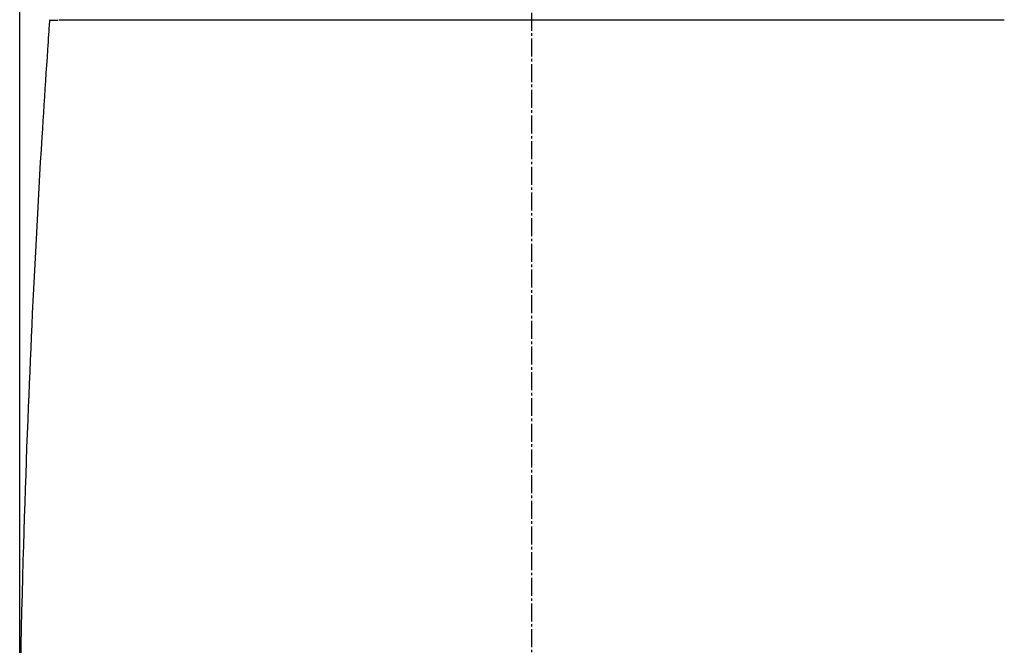
# Model space of a CAD drawing. Extents: x -22355 to 2010, y -22466 to 2905.
# Drawn here: x 1419 to 1803, y 1029 to 1272 of the extents above; entities that cross this region are included whole.
import ezdxf

# ---------------------------------------------------------------- set-up
doc = ezdxf.new("R2010")
doc.units = 0
doc.linetypes.add('EXLTYPE3', pattern=[10, 7, -1, 1, -1])
doc.layers.get('0').update_dxf_attribs({"linetype": 'CONTINUOUS'})
doc.layers.get('DEFPOINTS').update_dxf_attribs({"linetype": 'CONTINUOUS'})
doc.layers.add('タンク', color=7, linetype='CONTINUOUS')
doc.layers.add('便器', color=7, linetype='CONTINUOUS')
doc.styles.add('EXCADDIM1', font='monotxt', dxfattribs={"width": 0.84, "bigfont": 'extfont'})
doc.styles.get("Standard").update_dxf_attribs({"font": 'monotxt', "bigfont": 'extfont'})
doc.dimstyles.new('ISO-25', dxfattribs={"dimtxt": 2.5, "dimasz": 2.5, "dimexe": 1.25, "dimexo": 0.625, "dimtad": 1, "dimtxsty": 'STANDARD', "dimcen": 2.5, "dimazin": 3, "dimtfac": 1, "dimtmove": 0, "dimatfit": 3})

# ---------------------------------------------------------------- blocks, each defined once
blk = doc.blocks.new('EX_NORM')
at = {"color": 0, "linetype": 'CONTINUOUS'}
for q in [(-1, 0.167), (-1, 0), (-1, -0.167)]:
    blk.add_line((0, 0), q, dxfattribs=at)
blk = doc.blocks.new('*D33')
at = {"layer": 'DEFPOINTS', "color": 0}
for p in [(1819.08, 1517.14), (1419.43, 1008.25), (1819.08, 1005.17)]:
    blk.add_point(p, dxfattribs=at)
at = {"layer": '便器', "color": 3, "linetype": 'CONTINUOUS'}
for p, q in [((1419.43, 1015.25), (1419.43, 1527.14)), ((1819.08, 1012.17), (1819.08, 1527.14)), ((1449.43, 1517.14), (1789.08, 1517.14))]:
    blk.add_line(p, q, dxfattribs=at)
at = {"layer": '便器', "color": 3, "xscale": 30, "yscale": 30, "zscale": 30, "rotation": 180}
blk.add_blockref('EX_NORM', (1419.43, 1517.14), dxfattribs=at)
at = {"layer": '便器', "color": 3, "xscale": 30, "yscale": 30, "zscale": 30}
blk.add_blockref('EX_NORM', (1819.08, 1517.14), dxfattribs=at)
at = {"layer": '便器', "color": 2, "insert": (1619.25, 1540.64), "char_height": 40, "attachment_point": 5, "style": 'EXCADDIM1'}
blk.add_mtext('400', dxfattribs=at)

msp = doc.modelspace()

# ---------------------------------------------------------------- linework, layer by layer
at = {"layer": 'タンク', "color": 6, "linetype": 'EXLTYPE3'}
msp.add_line((1618.965, 438), (1618.965, 1487), dxfattribs=at)
at = {"layer": 'タンク', "color": 2, "linetype": 'CONTINUOUS'}
for p, q in [((1431.026, 1271.865), (1431.027, 1271.865)), ((1431.325, 1272.144), (1431.328, 1272.144)), ((1431.325, 1272.144), (1434.269, 1272.144)), ((1434.716, 1272.26), (1434.715, 1272.235))]:
    msp.add_line(p, q, dxfattribs=at)
at = {"layer": 'タンク', "color": 2, "linetype": 'CONTINUOUS', "flags": 128}
for points in [[(1431.026, 1271.865), (1431.017, 1271.73), (1430.991, 1271.343), (1430.95, 1270.729), (1430.895, 1269.913), (1430.829, 1268.921), (1430.752, 1267.777), (1430.667, 1266.507), (1430.575, 1265.136), (1430.478, 1263.69), (1430.378, 1262.194), (1430.276, 1260.672), (1430.071, 1257.622), (1429.867, 1254.57), (1429.663, 1251.513), (1429.46, 1248.45), (1429.257, 1245.378), (1429.054, 1242.293), (1428.853, 1239.193), (1428.652, 1236.076), (1428.452, 1232.939), (1428.253, 1229.778), (1428.055, 1226.592), (1427.759, 1221.728), (1427.466, 1216.812), (1427.176, 1211.855), (1426.891, 1206.871), (1426.61, 1201.872), (1426.334, 1196.869), (1426.064, 1191.876), (1425.799, 1186.904), (1425.541, 1181.967), (1425.289, 1177.075), (1425.045, 1172.243), (1424.806, 1167.445), (1424.575, 1162.71), (1424.35, 1158.032), (1424.132, 1153.4), (1423.92, 1148.807), (1423.714, 1144.245), (1423.513, 1139.705), (1423.317, 1135.18), (1423.126, 1130.66), (1422.938, 1126.137), (1422.755, 1121.604), (1422.547, 1116.357), (1422.344, 1111.082), (1422.145, 1105.775), (1421.951, 1100.431), (1421.76, 1095.048), (1421.574, 1089.622), (1421.392, 1084.15), (1421.213, 1078.628), (1421.039, 1073.053), (1420.868, 1067.42), (1420.701, 1061.728), (1420.518, 1055.241), (1420.34, 1048.687), (1420.169, 1042.076), (1420.004, 1035.421), (1419.848, 1028.734), (1419.7, 1022.029)], [(1434.722, 1272.231), (1434.722, 1272.231), (1434.722, 1272.231), (1434.722, 1272.231), (1434.722, 1272.231), (1434.721, 1272.231), (1434.721, 1272.231), (1434.721, 1272.231), (1434.721, 1272.231), (1434.721, 1272.231), (1434.72, 1272.231), (1434.72, 1272.231), (1434.718, 1272.231), (1434.716, 1272.231), (1434.714, 1272.231), (1434.712, 1272.231), (1434.71, 1272.231), (1434.708, 1272.231), (1434.706, 1272.231), (1434.704, 1272.231), (1434.702, 1272.231), (1434.7, 1272.231), (1434.698, 1272.231), (1434.693, 1272.231), (1434.695, 1272.231), (1434.702, 1272.231), (1434.714, 1272.231), (1434.731, 1272.231), (1434.753, 1272.231), (1434.778, 1272.231), (1434.806, 1272.231), (1434.837, 1272.231), (1434.87, 1272.231), (1434.905, 1272.231), (1434.992, 1272.231), (1435.084, 1272.231), (1435.181, 1272.231), (1435.282, 1272.231), (1435.386, 1272.231), (1435.493, 1272.231), (1435.601, 1272.231), (1435.71, 1272.231), (1435.819, 1272.232), (1435.927, 1272.232), (1436.035, 1272.232), (1436.105, 1272.232), (1436.173, 1272.232), (1436.239, 1272.232), (1436.3, 1272.232), (1436.357, 1272.232), (1436.407, 1272.232), (1436.451, 1272.232), (1436.486, 1272.232), (1436.513, 1272.232), (1436.53, 1272.232), (1436.536, 1272.232)], [(1436.536, 1272.232), (1436.536, 1272.232), (1436.539, 1272.232), (1436.542, 1272.232), (1436.547, 1272.232), (1436.553, 1272.232), (1436.559, 1272.232), (1436.566, 1272.232), (1436.573, 1272.232), (1436.581, 1272.232), (1436.589, 1272.232), (1436.596, 1272.231), (1436.61, 1272.231), (1436.623, 1272.231), (1436.635, 1272.231), (1436.646, 1272.231), (1436.656, 1272.231), (1436.666, 1272.231), (1436.675, 1272.231), (1436.685, 1272.231), (1436.694, 1272.231), (1436.703, 1272.231), (1436.712, 1272.231), (1436.774, 1272.23), (1436.847, 1272.23), (1436.931, 1272.23), (1437.024, 1272.23), (1437.125, 1272.23), (1437.232, 1272.23), (1437.346, 1272.23), (1437.464, 1272.23), (1437.585, 1272.23), (1437.709, 1272.23), (1437.833, 1272.23), (1438.011, 1272.231), (1438.188, 1272.231), (1438.365, 1272.231), (1438.542, 1272.231), (1438.718, 1272.232), (1438.894, 1272.232), (1439.07, 1272.232), (1439.245, 1272.233), (1439.419, 1272.233), (1439.593, 1272.233), (1439.767, 1272.234), (1439.929, 1272.234), (1440.09, 1272.234), (1440.25, 1272.235), (1440.41, 1272.235), (1440.57, 1272.235), (1440.729, 1272.236), (1440.887, 1272.236), (1441.044, 1272.237), (1441.201, 1272.237), (1441.357, 1272.237), (1441.513, 1272.238), (1441.612, 1272.238), (1441.712, 1272.238), (1441.809, 1272.238), (1441.905, 1272.239), (1441.999, 1272.239), (1442.091, 1272.239), (1442.179, 1272.239), (1442.264, 1272.24), (1442.344, 1272.24), (1442.421, 1272.24), (1442.492, 1272.24), (1442.513, 1272.24), (1442.533, 1272.24), (1442.553, 1272.241), (1442.572, 1272.241), (1442.592, 1272.241), (1442.611, 1272.241), (1442.631, 1272.241), (1442.651, 1272.241), (1442.67, 1272.241), (1442.691, 1272.241), (1442.711, 1272.241), (1442.719, 1272.241), (1442.726, 1272.241), (1442.733, 1272.241), (1442.74, 1272.241), (1442.746, 1272.241), (1442.752, 1272.241), (1442.756, 1272.241), (1442.76, 1272.241), (1442.764, 1272.241), (1442.765, 1272.241), (1442.766, 1272.241)], [(1442.766, 1272.241), (1442.783, 1272.241), (1442.83, 1272.241), (1442.907, 1272.241), (1443.009, 1272.241), (1443.135, 1272.241), (1443.282, 1272.241), (1443.447, 1272.241), (1443.628, 1272.241), (1443.823, 1272.241), (1444.028, 1272.241), (1444.241, 1272.241), (1445.393, 1272.241), (1446.673, 1272.241), (1448.068, 1272.241), (1449.568, 1272.241), (1451.158, 1272.241), (1452.827, 1272.241), (1454.563, 1272.241), (1456.353, 1272.241), (1458.185, 1272.241), (1460.046, 1272.241), (1461.924, 1272.241), (1465.32, 1272.241), (1468.731, 1272.241), (1472.156, 1272.241), (1475.597, 1272.241), (1479.051, 1272.241), (1482.521, 1272.241), (1486.004, 1272.241), (1489.502, 1272.241), (1493.013, 1272.241), (1496.539, 1272.241), (1500.078, 1272.241), (1504.819, 1272.24), (1509.578, 1272.24), (1514.351, 1272.24), (1519.131, 1272.24), (1523.913, 1272.24), (1528.692, 1272.24), (1533.461, 1272.24), (1538.216, 1272.24), (1542.951, 1272.24), (1547.661, 1272.24), (1552.339, 1272.24), (1556.985, 1272.24), (1561.597, 1272.24), (1566.18, 1272.24), (1570.736, 1272.24), (1575.269, 1272.24), (1579.783, 1272.24), (1584.28, 1272.24), (1588.765, 1272.24), (1593.241, 1272.24), (1597.712, 1272.24), (1602.18, 1272.24), (1606.651, 1272.24), (1611.125, 1272.24), (1615.605, 1272.24), (1620.091, 1272.24), (1624.586, 1272.24), (1629.092, 1272.24), (1633.611, 1272.24), (1638.144, 1272.24), (1642.694, 1272.24), (1647.263, 1272.24), (1651.852, 1272.24), (1656.419, 1272.24), (1661.004, 1272.24), (1665.603, 1272.24), (1670.21, 1272.24), (1674.822, 1272.24), (1679.435, 1272.24), (1684.043, 1272.24), (1688.643, 1272.24), (1693.231, 1272.24), (1697.801, 1272.24), (1702.351, 1272.24), (1706.095, 1272.24), (1709.826, 1272.24), (1713.549, 1272.24), (1717.268, 1272.24), (1720.987, 1272.24), (1724.711, 1272.24), (1728.444, 1272.24), (1732.191, 1272.24), (1735.957, 1272.24), (1739.745, 1272.241), (1743.561, 1272.241), (1746.599, 1272.241), (1749.647, 1272.241), (1752.698, 1272.241), (1755.741, 1272.241), (1758.767, 1272.241), (1761.768, 1272.241), (1764.734, 1272.241), (1767.657, 1272.241), (1770.527, 1272.241), (1773.335, 1272.241), (1776.072, 1272.241), (1777.412, 1272.241), (1778.736, 1272.241), (1780.048, 1272.241), (1781.353, 1272.241), (1782.654, 1272.241), (1783.955, 1272.241), (1785.261, 1272.241), (1786.576, 1272.241), (1787.903, 1272.241), (1789.247, 1272.241), (1790.613, 1272.241), (1791.302, 1272.241), (1791.986, 1272.241), (1792.65, 1272.241), (1793.283, 1272.241), (1793.873, 1272.241), (1794.406, 1272.241), (1794.87, 1272.241), (1795.253, 1272.241), (1795.542, 1272.241), (1795.724, 1272.241), (1795.788, 1272.241)], [(1795.788, 1272.241), (1795.794, 1272.241), (1795.811, 1272.241), (1795.838, 1272.241), (1795.873, 1272.241), (1795.916, 1272.241), (1795.966, 1272.241), (1796.022, 1272.241), (1796.082, 1272.24), (1796.146, 1272.24), (1796.212, 1272.24), (1796.28, 1272.24), (1796.416, 1272.239), (1796.553, 1272.239), (1796.692, 1272.239), (1796.831, 1272.238), (1796.972, 1272.238), (1797.114, 1272.238), (1797.258, 1272.237), (1797.402, 1272.237), (1797.548, 1272.236), (1797.695, 1272.236), (1797.843, 1272.236), (1798.039, 1272.235), (1798.236, 1272.235), (1798.435, 1272.234), (1798.635, 1272.234), (1798.836, 1272.233), (1799.037, 1272.233), (1799.238, 1272.233), (1799.439, 1272.232), (1799.639, 1272.232), (1799.838, 1272.232), (1800.035, 1272.231), (1800.18, 1272.231), (1800.323, 1272.231), (1800.465, 1272.231), (1800.604, 1272.231), (1800.742, 1272.23), (1800.876, 1272.23), (1801.008, 1272.23), (1801.136, 1272.23), (1801.26, 1272.23), (1801.381, 1272.23), (1801.497, 1272.23), (1801.543, 1272.23), (1801.588, 1272.23), (1801.632, 1272.23), (1801.674, 1272.23), (1801.716, 1272.23), (1801.757, 1272.23), (1801.796, 1272.23), (1801.834, 1272.231), (1801.87, 1272.231), (1801.905, 1272.231), (1801.938, 1272.231), (1801.946, 1272.231), (1801.953, 1272.231), (1801.961, 1272.231), (1801.968, 1272.231), (1801.975, 1272.231), (1801.982, 1272.231), (1801.988, 1272.231), (1801.994, 1272.231), (1802, 1272.232), (1802.005, 1272.232), (1802.009, 1272.232), (1802.01, 1272.232), (1802.01, 1272.232), (1802.011, 1272.232), (1802.011, 1272.232), (1802.012, 1272.232), (1802.012, 1272.232), (1802.013, 1272.232), (1802.014, 1272.232), (1802.014, 1272.232), (1802.015, 1272.232), (1802.016, 1272.232), (1802.016, 1272.232), (1802.017, 1272.232), (1802.017, 1272.232), (1802.017, 1272.232), (1802.018, 1272.232), (1802.018, 1272.232), (1802.018, 1272.232), (1802.018, 1272.232), (1802.018, 1272.232), (1802.019, 1272.232), (1802.019, 1272.232)], [(1802.019, 1272.232), (1802.02, 1272.232), (1802.023, 1272.232), (1802.028, 1272.232), (1802.035, 1272.232), (1802.044, 1272.232), (1802.053, 1272.232), (1802.064, 1272.232), (1802.075, 1272.232), (1802.087, 1272.232), (1802.099, 1272.232), (1802.111, 1272.232), (1802.131, 1272.232), (1802.15, 1272.232), (1802.168, 1272.232), (1802.187, 1272.232), (1802.205, 1272.232), (1802.223, 1272.232), (1802.242, 1272.232), (1802.26, 1272.232), (1802.279, 1272.232), (1802.298, 1272.232), (1802.318, 1272.232), (1802.354, 1272.232), (1802.391, 1272.232), (1802.43, 1272.232), (1802.47, 1272.232), (1802.51, 1272.232), (1802.55, 1272.232), (1802.59, 1272.232), (1802.629, 1272.232), (1802.668, 1272.232), (1802.705, 1272.232), (1802.741, 1272.232), (1802.76, 1272.232), (1802.779, 1272.232), (1802.798, 1272.232), (1802.817, 1272.232), (1802.835, 1272.232), (1802.853, 1272.232), (1802.872, 1272.232), (1802.89, 1272.232), (1802.909, 1272.232), (1802.929, 1272.232), (1802.949, 1272.231), (1802.963, 1272.231), (1802.978, 1272.231), (1802.992, 1272.231), (1803.006, 1272.231), (1803.019, 1272.231), (1803.03, 1272.231), (1803.041, 1272.231), (1803.049, 1272.231), (1803.056, 1272.231), (1803.06, 1272.231), (1803.061, 1272.231)]]:
    msp.add_lwpolyline(points, dxfattribs=at)
at = {"layer": 'タンク', "color": 2, "linetype": 'CONTINUOUS'}
msp.add_arc((1431.325, 1271.844), 0.3, 90, 176.00345, dxfattribs=at)

# ---------------------------------------------------------------- dimensions: what is measured, and where the dimension line sits
at = {"layer": '便器', "color": 3, "linetype": 'CONTINUOUS'}
dim = msp.add_linear_dim(base=(1819.08, 1517.145), p1=(1419.428, 1008.252), p2=(1819.08, 1005.165), dimstyle='ISO-25', override={"dimtxt": 40, "dimasz": 30, "dimexe": 10, "dimexo": 7, "dimgap": 0, "dimtad": 1, "dimjust": 0, "dimtih": 0, "dimtoh": 0, "dimdec": 0, "dimzin": 0, "dimlunit": 2, "dimtxsty": 'EXCADDIM1', "dimblk1": 'EX_NORM', "dimblk2": 'EX_NORM', "dimsah": 1, "dimse1": 0, "dimse2": 0, "dimclrd": 3, "dimclre": 3, "dimclrt": 2, "dimtmove": 2}, dxfattribs=at)
dim.commit()
dim.dimension.update_dxf_attribs({"geometry": '*D33', "text_midpoint": (1619.254, 1540.645), "dimtype": 160})

doc.saveas('drawing.dxf')
